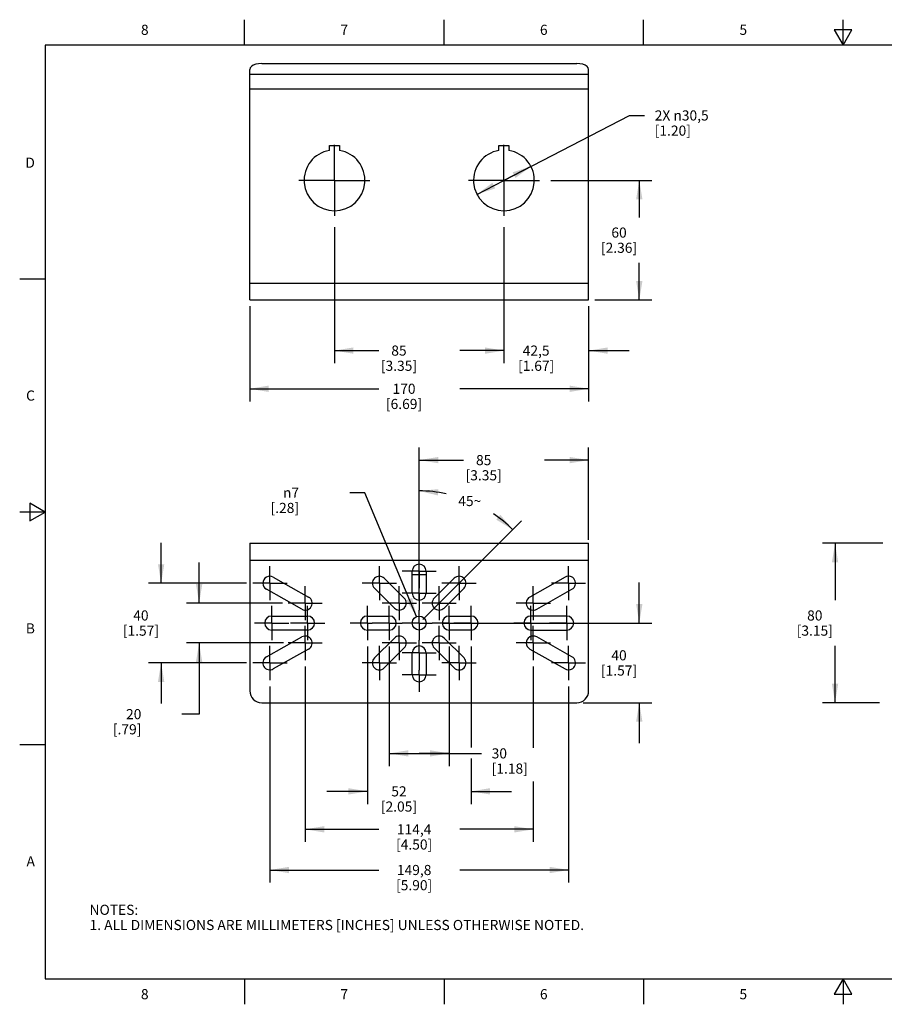
# Model space of a CAD drawing. Units: inches. Extents: x 0.4 to 16.6, y 0.6 to 10.4.
# Drawn here: x 0.4 to 8.9, y 0.6 to 10.4 of the extents above; entities that cross this region are included whole.
import ezdxf

# ---------------------------------------------------------------- set-up
doc = ezdxf.new("R2010")
doc.units = ezdxf.units.IN
doc.header["$LTSCALE"] = 0.935
doc.header["$MEASUREMENT"] = 0
doc.linetypes.add('CENTER', pattern=[0.6, 0.375, -0.075, 0.075, -0.075])
doc.layers.get('0').update_dxf_attribs({"linetype": 'CONTINUOUS'})
for name, color, linetype in [('02___PRT_ALL_AXES', 7, 'CONTINUOUS'), ('DRIVEN_DIMS', 7, 'CONTINUOUS'), ('SCHEME_DIMS', 7, 'CONTINUOUS'), ('SKETCHED_ENT', 7, 'CONTINUOUS')]:
    doc.layers.add(name, color=color, linetype=linetype)
doc.styles.add('TEXTSTYLE_2', font='txt', dxfattribs={"width": 0.8})
doc.styles.add('TEXTSTYLE_5', font='gdt')
doc.dimstyles.new('DIMSTYLE_1', dxfattribs={"dimtxt": 0.1, "dimasz": 0.1875, "dimexe": 0.18, "dimexo": 0.0625, "dimgap": 0.09, "dimtad": 0, "dimtih": 1, "dimtoh": 1, "dimdec": 0, "dimlfac": 2, "dimzin": 4, "dimdsep": 46, "dimtxsty": 'STANDARD', "dimblk": '_FILLED', "dimblk1": '_FILLED', "dimblk2": '_FILLED', "dimcen": 0.09, "dimadec": 0, "dimazin": 0, "dimtfac": 1, "dimtdec": 0, "dimtofl": 0, "dimtmove": 0, "dimatfit": 3, "dimldrblk": '_FILLED', "dimfxl": 1, "dimtolj": 1, "dimtzin": 4, "dimarcsym": 0})
doc.dimstyles.new('DIMSTYLE_2', dxfattribs={"dimtxt": 0.1, "dimasz": 0.1875, "dimexe": 0.18, "dimexo": 0.0625, "dimgap": 0.09, "dimtad": 0, "dimtih": 1, "dimtoh": 1, "dimdec": 1, "dimlfac": 2, "dimzin": 4, "dimdsep": 46, "dimtxsty": 'STANDARD', "dimblk": '_FILLED', "dimblk1": '_FILLED', "dimblk2": '_FILLED', "dimcen": 0.09, "dimadec": 0, "dimazin": 0, "dimtp": 0.1, "dimtm": 0.1, "dimtfac": 1, "dimtdec": 1, "dimtofl": 0, "dimtmove": 0, "dimatfit": 3, "dimldrblk": '_FILLED', "dimfxl": 1, "dimtolj": 1, "dimtzin": 4, "dimarcsym": 0})
doc.dimstyles.new('DIMSTYLE_3', dxfattribs={"dimtxt": 0.1, "dimasz": 0.1875, "dimexe": 0.18, "dimexo": 0.0625, "dimgap": 0.09, "dimtad": 0, "dimtih": 1, "dimtoh": 1, "dimdec": 1, "dimlfac": 2, "dimzin": 4, "dimdsep": 46, "dimtxsty": 'STANDARD', "dimblk": '_FILLED', "dimblk1": '_FILLED', "dimblk2": '_FILLED', "dimcen": 0.09, "dimadec": 0, "dimazin": 0, "dimtp": 0.1, "dimtm": 0.1, "dimtfac": 1, "dimtdec": 1, "dimtofl": 0, "dimtmove": 0, "dimatfit": 3, "dimldrblk": '_FILLED', "dimfxl": 1, "dimtolj": 1, "dimtzin": 4, "dimarcsym": 0})

# ---------------------------------------------------------------- blocks, each defined once
blk = doc.blocks.new('*D0')
at = {"layer": 'DRIVEN_DIMS', "color": 2, "linetype": 'CONTINUOUS'}
for p, q in [((4.315, 4.977), (4.315, 5.8324)), ((4.3499, 4.4375), (5.326, 5.4137))]:
    blk.add_line(p, q, dxfattribs=at)
for start, end in [(78.23765, 90), (45, 55.83943)]:
    blk.add_arc((4.315, 4.4027), 1.3048, start, end, dxfattribs=at)
for points in [[(4.5043, 5.7251), (4.315, 5.7074), (4.4998, 5.6628)], [(5.0754, 5.4244), (5.2376, 5.3253), (5.1163, 5.4716)]]:
    blk.add_solid(points, dxfattribs=at)
at = {"layer": 'DRIVEN_DIMS', "color": 2, "linetype": 'CONTINUOUS', "insert": (4.8143, 5.6581), "char_height": 0.1, "width": 0.266667, "attachment_point": 2, "line_spacing_factor": 0.9}
blk.add_mtext('45\\Fgdt;{\\Fgdt;~}', dxfattribs=at)
blk = doc.blocks.new('_FILLED')
at = {"color": 0, "linetype": 'BYBLOCK'}
blk.add_solid([(0, 0), (-1, 0.167), (-1, -0.167)], dxfattribs=at)
blk = doc.blocks.new('*D1')
at = {"layer": 'SCHEME_DIMS', "color": 2, "linetype": 'CONTINUOUS'}
for p, q in [((5.1516, 8.7749), (6.3906, 9.4162)), ((6.3906, 9.4162), (6.5406, 9.4162)), ((5.4182, 8.9128), (5.1516, 8.7749)), ((4.885, 8.6369), (5.1516, 8.7749))]:
    blk.add_line(p, q, dxfattribs=at)
at = {"layer": 'SCHEME_DIMS', "color": 2, "linetype": 'CONTINUOUS', "xscale": 0.1875, "yscale": 0.1875, "zscale": 0.1875}
for p, rotation in [((5.4182, 8.9128), 27.3669161298), ((4.885, 8.6369), 207.3669161298)]:
    blk.add_blockref('_FILLED', p, dxfattribs=dict(at, rotation=rotation))
at = {"layer": 'SCHEME_DIMS', "color": 2, "linetype": 'CONTINUOUS', "insert": (6.6406, 9.4662), "char_height": 0.1, "width": 0.833333, "attachment_point": 1, "line_spacing_factor": 0.9}
blk.add_mtext('2X \\Fgdt;{\\Fgdt;n}\\Ftxt;30,5\\P[1.20]', dxfattribs=at)
blk = doc.blocks.new('*D3')
at = {"layer": 'SCHEME_DIMS', "color": 2, "linetype": 'CONTINUOUS'}
for p, q in [((4.0197, 4.1713), (4.0197, 2.9903)), ((4.6103, 4.1713), (4.6103, 2.9903)), ((4.0197, 3.1153), (4.315, 3.1153)), ((4.6103, 3.1153), (4.315, 3.1153)), ((4.315, 3.1153), (4.9305, 3.1153))]:
    blk.add_line(p, q, dxfattribs=at)
at = {"layer": 'SCHEME_DIMS', "color": 2, "linetype": 'CONTINUOUS', "xscale": 0.1875, "yscale": 0.1875, "zscale": 0.1875, "rotation": 180}
blk.add_blockref('_FILLED', (4.0197, 3.1153), dxfattribs=at)
at = {"layer": 'SCHEME_DIMS', "color": 2, "linetype": 'CONTINUOUS', "xscale": 0.1875, "yscale": 0.1875, "zscale": 0.1875}
blk.add_blockref('_FILLED', (4.6103, 3.1153), dxfattribs=at)
at = {"layer": 'SCHEME_DIMS', "color": 2, "linetype": 'CONTINUOUS', "insert": (5.0305, 3.1653), "char_height": 0.1, "width": 0.6, "attachment_point": 1, "line_spacing_factor": 0.9}
blk.add_mtext('30\\P[1.18]', dxfattribs=at)
blk = doc.blocks.new('*D4')
at = {"layer": 'SCHEME_DIMS', "color": 2, "linetype": 'CONTINUOUS'}
for p, q in [((3.8032, 4.1713), (3.8032, 2.6153)), ((4.8268, 4.1713), (4.8268, 3.1734)), ((4.8268, 3.065), (4.8268, 2.6153)), ((3.8032, 2.7403), (3.4032, 2.7403)), ((4.8268, 2.7403), (5.2268, 2.7403))]:
    blk.add_line(p, q, dxfattribs=at)
at = {"layer": 'SCHEME_DIMS', "color": 2, "linetype": 'CONTINUOUS', "xscale": 0.1875, "yscale": 0.1875, "zscale": 0.1875}
blk.add_blockref('_FILLED', (3.8032, 2.7403), dxfattribs=at)
at = {"layer": 'SCHEME_DIMS', "color": 2, "linetype": 'CONTINUOUS', "xscale": 0.1875, "yscale": 0.1875, "zscale": 0.1875, "rotation": 180}
blk.add_blockref('_FILLED', (4.8268, 2.7403), dxfattribs=at)
at = {"layer": 'SCHEME_DIMS', "color": 2, "linetype": 'CONTINUOUS', "insert": (4.115, 2.7903), "char_height": 0.1, "width": 0.6, "attachment_point": 2, "line_spacing_factor": 0.9}
blk.add_mtext('52\\P[2.05]', dxfattribs=at)
blk = doc.blocks.new('*D5')
at = {"layer": 'SCHEME_DIMS', "color": 2, "linetype": 'CONTINUOUS'}
for p, q in [((2.6418, 7.5312), (2.6418, 6.5916)), ((5.9882, 7.5312), (5.9882, 6.5916)), ((2.6418, 6.7166), (3.915, 6.7166)), ((5.9882, 6.7166), (4.715, 6.7166))]:
    blk.add_line(p, q, dxfattribs=at)
at = {"layer": 'SCHEME_DIMS', "color": 2, "linetype": 'CONTINUOUS', "xscale": 0.1875, "yscale": 0.1875, "zscale": 0.1875, "rotation": 180}
blk.add_blockref('_FILLED', (2.6418, 6.7166), dxfattribs=at)
at = {"layer": 'SCHEME_DIMS', "color": 2, "linetype": 'CONTINUOUS', "xscale": 0.1875, "yscale": 0.1875, "zscale": 0.1875}
blk.add_blockref('_FILLED', (5.9882, 6.7166), dxfattribs=at)
at = {"layer": 'SCHEME_DIMS', "color": 2, "linetype": 'CONTINUOUS', "insert": (4.165, 6.7666), "char_height": 0.1, "width": 0.6, "attachment_point": 2, "line_spacing_factor": 0.9}
blk.add_mtext('170\\P[6.69]', dxfattribs=at)
blk = doc.blocks.new('*D6')
at = {"layer": 'SCHEME_DIMS', "color": 2, "linetype": 'CONTINUOUS'}
for p, q in [((5.6143, 8.7749), (6.6132, 8.7749)), ((6.4882, 8.7749), (6.4882, 8.4093)), ((6.4882, 7.5937), (6.4882, 7.9593)), ((6.0507, 7.5937), (6.6132, 7.5937))]:
    blk.add_line(p, q, dxfattribs=at)
at = {"layer": 'SCHEME_DIMS', "color": 2, "linetype": 'CONTINUOUS', "xscale": 0.1875, "yscale": 0.1875, "zscale": 0.1875}
for p, rotation in [((6.4882, 8.7749), 90), ((6.4882, 7.5937), 270)]:
    blk.add_blockref('_FILLED', p, dxfattribs=dict(at, rotation=rotation))
at = {"layer": 'SCHEME_DIMS', "color": 2, "linetype": 'CONTINUOUS', "insert": (6.2882, 8.3093), "char_height": 0.1, "width": 0.6, "attachment_point": 2, "line_spacing_factor": 0.9}
blk.add_mtext('60\\P[2.36]', dxfattribs=at)
blk = doc.blocks.new('*D7')
at = {"layer": 'SCHEME_DIMS', "color": 2, "linetype": 'CONTINUOUS'}
for p, q in [((6.4882, 4.4027), (6.4882, 4.8027)), ((4.5464, 4.4027), (6.6132, 4.4027)), ((5.9326, 3.6153), (6.6132, 3.6153)), ((6.4882, 3.6153), (6.4882, 3.2153))]:
    blk.add_line(p, q, dxfattribs=at)
at = {"layer": 'SCHEME_DIMS', "color": 2, "linetype": 'CONTINUOUS', "xscale": 0.1875, "yscale": 0.1875, "zscale": 0.1875}
for p, rotation in [((6.4882, 4.4027), 270), ((6.4882, 3.6153), 90)]:
    blk.add_blockref('_FILLED', p, dxfattribs=dict(at, rotation=rotation))
at = {"layer": 'SCHEME_DIMS', "color": 2, "linetype": 'CONTINUOUS', "insert": (6.2882, 4.134), "char_height": 0.1, "width": 0.6, "attachment_point": 2, "line_spacing_factor": 0.9}
blk.add_mtext('40\\P[1.57]', dxfattribs=at)
blk = doc.blocks.new('*D8')
at = {"layer": 'SCHEME_DIMS', "color": 2, "linetype": 'CONTINUOUS'}
for p, q in [((4.315, 4.6341), (4.315, 6.137)), ((5.9882, 5.2243), (5.9882, 6.137)), ((4.315, 6.012), (4.7516, 6.012)), ((5.9882, 6.012), (5.5516, 6.012))]:
    blk.add_line(p, q, dxfattribs=at)
at = {"layer": 'SCHEME_DIMS', "color": 2, "linetype": 'CONTINUOUS', "xscale": 0.1875, "yscale": 0.1875, "zscale": 0.1875, "rotation": 180}
blk.add_blockref('_FILLED', (4.315, 6.012), dxfattribs=at)
at = {"layer": 'SCHEME_DIMS', "color": 2, "linetype": 'CONTINUOUS', "xscale": 0.1875, "yscale": 0.1875, "zscale": 0.1875}
blk.add_blockref('_FILLED', (5.9882, 6.012), dxfattribs=at)
at = {"layer": 'SCHEME_DIMS', "color": 2, "linetype": 'CONTINUOUS', "insert": (4.9516, 6.062), "char_height": 0.1, "width": 0.6, "attachment_point": 2, "line_spacing_factor": 0.9}
blk.add_mtext('85\\P[3.35]', dxfattribs=at)
blk = doc.blocks.new('*D9')
at = {"layer": 'SCHEME_DIMS', "color": 2, "linetype": 'CONTINUOUS'}
for p, q in [((3.4784, 8.3122), (3.4784, 6.9687)), ((5.1516, 8.3122), (5.1516, 6.9687)), ((3.4784, 7.0937), (3.915, 7.0937)), ((5.1516, 7.0937), (4.715, 7.0937))]:
    blk.add_line(p, q, dxfattribs=at)
at = {"layer": 'SCHEME_DIMS', "color": 2, "linetype": 'CONTINUOUS', "xscale": 0.1875, "yscale": 0.1875, "zscale": 0.1875, "rotation": 180}
blk.add_blockref('_FILLED', (3.4784, 7.0937), dxfattribs=at)
at = {"layer": 'SCHEME_DIMS', "color": 2, "linetype": 'CONTINUOUS', "xscale": 0.1875, "yscale": 0.1875, "zscale": 0.1875}
blk.add_blockref('_FILLED', (5.1516, 7.0937), dxfattribs=at)
at = {"layer": 'SCHEME_DIMS', "color": 2, "linetype": 'CONTINUOUS', "insert": (4.115, 7.1437), "char_height": 0.1, "width": 0.6, "attachment_point": 2, "line_spacing_factor": 0.9}
blk.add_mtext('85\\P[3.35]', dxfattribs=at)
blk = doc.blocks.new('*D10')
at = {"layer": 'SCHEME_DIMS', "color": 2, "linetype": 'CONTINUOUS'}
for p, q in [((5.1516, 8.3122), (5.1516, 6.9687)), ((5.9882, 7.5312), (5.9882, 6.9687)), ((5.1516, 7.0937), (4.7516, 7.0937)), ((5.9882, 7.0937), (6.3882, 7.0937))]:
    blk.add_line(p, q, dxfattribs=at)
at = {"layer": 'SCHEME_DIMS', "color": 2, "linetype": 'CONTINUOUS', "xscale": 0.1875, "yscale": 0.1875, "zscale": 0.1875}
blk.add_blockref('_FILLED', (5.1516, 7.0937), dxfattribs=at)
at = {"layer": 'SCHEME_DIMS', "color": 2, "linetype": 'CONTINUOUS', "xscale": 0.1875, "yscale": 0.1875, "zscale": 0.1875, "rotation": 180}
blk.add_blockref('_FILLED', (5.9882, 7.0937), dxfattribs=at)
at = {"layer": 'SCHEME_DIMS', "color": 2, "linetype": 'CONTINUOUS', "insert": (5.4699, 7.1437), "char_height": 0.1, "width": 0.6, "attachment_point": 2, "line_spacing_factor": 0.9}
blk.add_mtext('42,5\\P[1.67]', dxfattribs=at)
blk = doc.blocks.new('*D11')
at = {"layer": 'SCHEME_DIMS', "color": 2, "linetype": 'CONTINUOUS'}
for p, q in [((8.8939, 5.1901), (8.2963, 5.1901)), ((8.4213, 5.1901), (8.4213, 4.6277)), ((8.4213, 3.6153), (8.4213, 4.1777)), ((8.8588, 3.6153), (8.2963, 3.6153))]:
    blk.add_line(p, q, dxfattribs=at)
at = {"layer": 'SCHEME_DIMS', "color": 2, "linetype": 'CONTINUOUS', "xscale": 0.1875, "yscale": 0.1875, "zscale": 0.1875}
for p, rotation in [((8.4213, 5.1901), 90), ((8.4213, 3.6153), 270)]:
    blk.add_blockref('_FILLED', p, dxfattribs=dict(at, rotation=rotation))
at = {"layer": 'SCHEME_DIMS', "color": 2, "linetype": 'CONTINUOUS', "insert": (8.2213, 4.5277), "char_height": 0.1, "width": 0.6, "attachment_point": 2, "line_spacing_factor": 0.9}
blk.add_mtext('80\\P[3.15]', dxfattribs=at)
blk = doc.blocks.new('*D12')
at = {"layer": 'SCHEME_DIMS', "color": 2, "linetype": 'CONTINUOUS'}
for p, q in [((1.7668, 4.7964), (1.7668, 5.1964)), ((2.6092, 4.7964), (1.6418, 4.7964)), ((2.6092, 4.009), (1.6418, 4.009)), ((1.7668, 4.009), (1.7668, 3.609))]:
    blk.add_line(p, q, dxfattribs=at)
at = {"layer": 'SCHEME_DIMS', "color": 2, "linetype": 'CONTINUOUS', "xscale": 0.1875, "yscale": 0.1875, "zscale": 0.1875}
for p, rotation in [((1.7668, 4.7964), 270), ((1.7668, 4.009), 90)]:
    blk.add_blockref('_FILLED', p, dxfattribs=dict(at, rotation=rotation))
at = {"layer": 'SCHEME_DIMS', "color": 2, "linetype": 'CONTINUOUS', "insert": (1.5668, 4.5277), "char_height": 0.1, "width": 0.6, "attachment_point": 2, "line_spacing_factor": 0.9}
blk.add_mtext('40\\P[1.57]', dxfattribs=at)
blk = doc.blocks.new('*D13')
at = {"layer": 'SCHEME_DIMS', "color": 2, "linetype": 'CONTINUOUS'}
for p, q in [((3.189, 3.9744), (3.189, 2.2403)), ((5.441, 3.9744), (5.441, 3.1699)), ((5.441, 2.837), (5.441, 2.2403)), ((3.189, 2.3653), (3.915, 2.3653)), ((5.441, 2.3653), (4.715, 2.3653))]:
    blk.add_line(p, q, dxfattribs=at)
at = {"layer": 'SCHEME_DIMS', "color": 2, "linetype": 'CONTINUOUS', "xscale": 0.1875, "yscale": 0.1875, "zscale": 0.1875, "rotation": 180}
blk.add_blockref('_FILLED', (3.189, 2.3653), dxfattribs=at)
at = {"layer": 'SCHEME_DIMS', "color": 2, "linetype": 'CONTINUOUS', "xscale": 0.1875, "yscale": 0.1875, "zscale": 0.1875}
blk.add_blockref('_FILLED', (5.441, 2.3653), dxfattribs=at)
at = {"layer": 'SCHEME_DIMS', "color": 2, "linetype": 'CONTINUOUS', "insert": (4.265, 2.4153), "char_height": 0.1, "width": 0.6, "attachment_point": 2, "line_spacing_factor": 0.9}
blk.add_mtext('114,4\\P[4.50]', dxfattribs=at)
blk = doc.blocks.new('*D14')
at = {"layer": 'SCHEME_DIMS', "color": 2, "linetype": 'CONTINUOUS'}
for p, q in [((2.1418, 4.5995), (2.1418, 4.9995)), ((2.9664, 4.5995), (2.0168, 4.5995)), ((2.9738, 4.2058), (2.0168, 4.2058)), ((2.1418, 4.2058), (2.1418, 3.503)), ((2.1418, 3.503), (1.9716, 3.503))]:
    blk.add_line(p, q, dxfattribs=at)
at = {"layer": 'SCHEME_DIMS', "color": 2, "linetype": 'CONTINUOUS', "xscale": 0.1875, "yscale": 0.1875, "zscale": 0.1875}
for p, rotation in [((2.1418, 4.5995), 270), ((2.1418, 4.2058), 90)]:
    blk.add_blockref('_FILLED', p, dxfattribs=dict(at, rotation=rotation))
at = {"layer": 'SCHEME_DIMS', "color": 2, "linetype": 'CONTINUOUS', "insert": (1.5716, 3.553), "char_height": 0.1, "width": 0.5, "attachment_point": 3, "line_spacing_factor": 0.9}
blk.add_mtext('20\\P[.79]', dxfattribs=at)
blk = doc.blocks.new('*D15')
at = {"layer": 'SCHEME_DIMS', "color": 2, "linetype": 'CONTINUOUS'}
for p, q in [((3.7786, 5.6898), (3.6286, 5.6898)), ((4.2885, 4.4663), (3.7786, 5.6898))]:
    blk.add_line(p, q, dxfattribs=at)
at = {"layer": 'SCHEME_DIMS', "color": 2, "linetype": 'CONTINUOUS', "xscale": 0.1875, "yscale": 0.1875, "zscale": 0.1875, "rotation": 292.6242554645}
blk.add_blockref('_FILLED', (4.2885, 4.4663), dxfattribs=at)
at = {"layer": 'SCHEME_DIMS', "color": 2, "linetype": 'CONTINUOUS', "insert": (3.1286, 5.7398), "char_height": 0.1, "width": 0.5, "attachment_point": 3, "line_spacing_factor": 0.9, "style": 'TEXTSTYLE_5'}
blk.add_mtext('{\\Fgdt;n}\\Ftxt;7\\P[.28]', dxfattribs=at)
blk = doc.blocks.new('*D16')
at = {"layer": 'SCHEME_DIMS', "color": 2, "linetype": 'CONTINUOUS'}
for p, q in [((2.8406, 3.7776), (2.8406, 1.8385)), ((5.7894, 3.7776), (5.7894, 1.8385)), ((2.8406, 1.9635), (3.915, 1.9635)), ((5.7894, 1.9635), (4.715, 1.9635))]:
    blk.add_line(p, q, dxfattribs=at)
at = {"layer": 'SCHEME_DIMS', "color": 2, "linetype": 'CONTINUOUS', "xscale": 0.1875, "yscale": 0.1875, "zscale": 0.1875, "rotation": 180}
blk.add_blockref('_FILLED', (2.8406, 1.9635), dxfattribs=at)
at = {"layer": 'SCHEME_DIMS', "color": 2, "linetype": 'CONTINUOUS', "xscale": 0.1875, "yscale": 0.1875, "zscale": 0.1875}
blk.add_blockref('_FILLED', (5.7894, 1.9635), dxfattribs=at)
at = {"layer": 'SCHEME_DIMS', "color": 2, "linetype": 'CONTINUOUS', "insert": (4.265, 2.0135), "char_height": 0.1, "width": 0.6, "attachment_point": 2, "line_spacing_factor": 0.9}
blk.add_mtext('149,8\\P[5.90]', dxfattribs=at)

msp = doc.modelspace()

# ---------------------------------------------------------------- linework, layer by layer
at = {"color": 2, "linetype": 'CONTINUOUS'}
for p, q in [((2.59, 10.112), (2.59, 10.362)), ((4.56, 10.112), (4.56, 10.362)), ((6.53, 10.112), (6.53, 10.362)), ((8.5, 10.112), (8.5, 10.362)), ((8.4134, 10.262), (8.5, 10.112)), ((8.5866, 10.262), (8.4134, 10.262)), ((8.5, 10.112), (8.5866, 10.262)), ((0.62, 10.112), (0.62, 0.887)), ((16.38, 10.112), (0.62, 10.112)), ((0.62, 7.7995), (0.37, 7.7995)), ((0.47, 5.5861), (0.47, 5.4129)), ((0.62, 5.4995), (0.47, 5.5861)), ((0.62, 5.4995), (0.37, 5.4995)), ((0.47, 5.4129), (0.62, 5.4995)), ((0.62, 3.1995), (0.37, 3.1995)), ((0.62, 0.887), (16.38, 0.887)), ((2.59, 0.887), (2.59, 0.637)), ((4.56, 0.887), (4.56, 0.637)), ((6.53, 0.887), (6.53, 0.637)), ((8.5, 0.887), (8.4134, 0.737)), ((8.5866, 0.737), (8.5, 0.887)), ((8.5, 0.887), (8.5, 0.637)), ((8.4134, 0.737), (8.5866, 0.737))]:
    msp.add_line(p, q, dxfattribs=at)
at = {"color": 3, "linetype": 'CONTINUOUS'}
for p, q in [((2.7599, 9.9291), (5.8701, 9.9291)), ((2.6418, 7.5937), (2.6418, 9.8701)), ((5.9882, 7.5937), (5.9882, 9.8701)), ((2.6418, 7.5937), (5.9882, 7.5937)), ((2.6418, 5.1901), (2.6418, 3.7334)), ((2.6418, 5.1901), (5.9882, 5.1901)), ((5.9882, 3.7334), (5.9882, 5.1901)), ((2.7599, 3.6153), (5.8701, 3.6153))]:
    msp.add_line(p, q, dxfattribs=at)
at = {"color": 9, "linetype": 'CONTINUOUS'}
for p, q in [((2.6418, 9.8236), (5.9882, 9.8236)), ((2.6418, 9.6804), (5.9882, 9.6804)), ((2.6418, 7.7591), (5.9882, 7.7591)), ((2.6418, 5.0247), (5.9882, 5.0247))]:
    msp.add_line(p, q, dxfattribs=at)
at = {"color": 7, "linetype": 'CONTINUOUS'}
msp.add_line((4.2461, 4.8832), (4.3839, 4.8832), dxfattribs=at)
at = {"color": 3, "linetype": 'CONTINUOUS'}
for points in [[(2.7599, 9.9291), (2.7293, 9.9271), (2.7008, 9.9212), (2.6764, 9.9118), (2.6576, 9.8996), (2.6458, 9.8854), (2.6418, 9.8701)], [(5.9882, 9.8701), (5.9842, 9.8854), (5.9724, 9.8996), (5.9536, 9.9118), (5.9292, 9.9212), (5.9007, 9.9271), (5.8701, 9.9291)]]:
    msp.add_lwpolyline(points, dxfattribs=at)
for centre, start, end in [((2.7599, 3.7334), 180, 270), ((5.8701, 3.7334), 270, 360)]:
    msp.add_arc(centre, 0.1181, start, end, dxfattribs=at)
at = {"layer": '02___PRT_ALL_AXES', "color": 7, "linetype": 'CENTER'}
for p, q in [((3.4784, 8.7749), (3.4784, 9.175)), ((5.1516, 8.7749), (5.1516, 9.175)), ((3.4784, 8.7749), (3.0782, 8.7749)), ((3.4784, 8.7749), (3.4784, 8.3747)), ((3.4784, 8.7749), (3.8786, 8.7749)), ((5.1516, 8.7749), (4.7514, 8.7749)), ((5.1516, 8.7749), (5.5518, 8.7749)), ((5.1516, 8.7749), (5.1516, 8.3747)), ((4.315, 4.9145), (4.315, 5.0834)), ((2.8406, 4.7964), (2.8406, 4.9653)), ((3.9213, 4.7964), (3.9213, 4.9653)), ((4.7087, 4.7964), (4.7087, 4.9653)), ((5.7894, 4.7964), (5.7894, 4.9653)), ((4.315, 4.9145), (4.1461, 4.9145)), ((4.315, 4.9145), (4.315, 4.7456)), ((4.315, 4.9145), (4.4839, 4.9145)), ((2.8406, 4.7964), (2.6717, 4.7964)), ((2.8406, 4.7964), (2.8406, 4.6275)), ((2.8406, 4.7964), (3.0095, 4.7964)), ((3.189, 4.5995), (3.189, 4.7684)), ((3.9213, 4.7964), (3.7524, 4.7964)), ((3.9213, 4.7964), (3.9213, 4.6275)), ((3.9213, 4.7964), (4.0902, 4.7964)), ((4.1182, 4.5995), (4.1182, 4.7684)), ((4.5119, 4.5995), (4.5119, 4.7684)), ((4.7087, 4.7964), (4.5398, 4.7964)), ((4.7087, 4.7964), (4.7087, 4.6275)), ((4.7087, 4.7964), (4.8776, 4.7964)), ((5.441, 4.5995), (5.441, 4.7684)), ((5.7894, 4.7964), (5.6205, 4.7964)), ((5.7894, 4.7964), (5.9583, 4.7964)), ((5.7894, 4.7964), (5.7894, 4.6275)), ((4.315, 4.6979), (4.1461, 4.6979)), ((4.315, 4.6979), (4.315, 4.7456)), ((4.315, 4.6979), (4.315, 4.529)), ((4.315, 4.6979), (4.4839, 4.6979)), ((2.8583, 4.4027), (2.8583, 4.5716)), ((3.189, 4.5995), (3.0201, 4.5995)), ((3.189, 4.5995), (3.189, 4.4306)), ((3.189, 4.5995), (3.3579, 4.5995)), ((3.2127, 4.4027), (3.2127, 4.5716)), ((3.8032, 4.4027), (3.8032, 4.5716)), ((4.1182, 4.5995), (3.9493, 4.5995)), ((4.0197, 4.4027), (4.0197, 4.5716)), ((4.1182, 4.5995), (4.1182, 4.4306)), ((4.1182, 4.5995), (4.2871, 4.5995)), ((4.5119, 4.5995), (4.343, 4.5995)), ((4.5119, 4.5995), (4.5119, 4.4306)), ((4.5119, 4.5995), (4.6808, 4.5995)), ((4.6103, 4.4027), (4.6103, 4.5716)), ((4.8268, 4.4027), (4.8268, 4.5716)), ((5.441, 4.5995), (5.2721, 4.5995)), ((5.4174, 4.4027), (5.4174, 4.5716)), ((5.441, 4.5995), (5.6099, 4.5995)), ((5.441, 4.5995), (5.441, 4.4306)), ((5.7717, 4.4027), (5.7717, 4.5716)), ((4.315, 4.4027), (4.315, 4.529)), ((2.8583, 4.4027), (2.6894, 4.4027)), ((2.8583, 4.4027), (2.8583, 4.2338)), ((2.8583, 4.4027), (3.0272, 4.4027)), ((3.2127, 4.4027), (3.0438, 4.4027)), ((3.2127, 4.4027), (3.2127, 4.2338)), ((3.2127, 4.4027), (3.3815, 4.4027)), ((3.8032, 4.4027), (3.6343, 4.4027)), ((3.8032, 4.4027), (3.8032, 4.2338)), ((3.8032, 4.4027), (3.8508, 4.4027)), ((4.0197, 4.4027), (3.8508, 4.4027)), ((4.0197, 4.4027), (4.0197, 4.2338)), ((4.0197, 4.4027), (4.1461, 4.4027)), ((4.315, 4.4027), (4.1461, 4.4027)), ((4.315, 4.4027), (4.315, 4.2338)), ((4.315, 4.4027), (4.4414, 4.4027)), ((4.6103, 4.4027), (4.4414, 4.4027)), ((4.6103, 4.4027), (4.6579, 4.4027)), ((4.6103, 4.4027), (4.6103, 4.2338)), ((4.8268, 4.4027), (4.6579, 4.4027)), ((4.8268, 4.4027), (4.9957, 4.4027)), ((4.8268, 4.4027), (4.8268, 4.2338)), ((5.4174, 4.4027), (5.2485, 4.4027)), ((5.4174, 4.4027), (5.5863, 4.4027)), ((5.4174, 4.4027), (5.4174, 4.2338)), ((5.7717, 4.4027), (5.6028, 4.4027)), ((5.7717, 4.4027), (5.9406, 4.4027)), ((5.7717, 4.4027), (5.7717, 4.2338)), ((3.189, 4.2058), (3.189, 4.3747)), ((4.1182, 4.2058), (4.1182, 4.3747)), ((4.5119, 4.2058), (4.5119, 4.3747)), ((5.441, 4.2058), (5.441, 4.3747)), ((3.189, 4.2058), (3.0201, 4.2058)), ((3.189, 4.2058), (3.189, 4.0369)), ((3.189, 4.2058), (3.3579, 4.2058)), ((4.1182, 4.2058), (3.9493, 4.2058)), ((4.1182, 4.2058), (4.1182, 4.0369)), ((4.1182, 4.2058), (4.2871, 4.2058)), ((4.315, 4.1074), (4.315, 4.2338)), ((4.5119, 4.2058), (4.343, 4.2058)), ((4.5119, 4.2058), (4.6808, 4.2058)), ((4.5119, 4.2058), (4.5119, 4.0369)), ((5.441, 4.2058), (5.2721, 4.2058)), ((5.441, 4.2058), (5.6099, 4.2058)), ((5.441, 4.2058), (5.441, 4.0369)), ((2.8406, 4.009), (2.8406, 4.1779)), ((3.9213, 4.009), (3.9213, 4.1779)), ((4.315, 4.1074), (4.1461, 4.1074)), ((4.315, 4.1074), (4.4839, 4.1074)), ((4.315, 4.1074), (4.315, 3.9385)), ((4.7087, 4.009), (4.7087, 4.1779)), ((5.7894, 4.009), (5.7894, 4.1779)), ((2.8406, 4.009), (2.6717, 4.009)), ((2.8406, 4.009), (2.8406, 3.8401)), ((2.8406, 4.009), (3.0095, 4.009)), ((3.9213, 4.009), (3.7524, 4.009)), ((3.9213, 4.009), (3.9213, 3.8401)), ((3.9213, 4.009), (4.0902, 4.009)), ((4.7087, 4.009), (4.5398, 4.009)), ((4.7087, 4.009), (4.8776, 4.009)), ((4.7087, 4.009), (4.7087, 3.8401)), ((5.7894, 4.009), (5.6205, 4.009)), ((5.7894, 4.009), (5.9583, 4.009)), ((5.7894, 4.009), (5.7894, 3.8401)), ((4.315, 3.8908), (4.1461, 3.8908)), ((4.315, 3.8908), (4.315, 3.9385)), ((4.315, 3.8908), (4.4839, 3.8908)), ((4.315, 3.8908), (4.315, 3.722))]:
    msp.add_line(p, q, dxfattribs=at)
at = {"layer": '02___PRT_ALL_AXES', "color": 3, "linetype": 'CONTINUOUS'}
for p, q in [((3.4292, 9.071), (3.4292, 9.1203)), ((3.4292, 9.1203), (3.5276, 9.1203)), ((3.5276, 9.1203), (3.5276, 9.071)), ((5.1024, 9.1203), (5.2008, 9.1203)), ((5.1024, 9.071), (5.1024, 9.1203)), ((5.2008, 9.1203), (5.2008, 9.071)), ((4.2461, 4.6979), (4.2461, 4.9145)), ((4.3839, 4.9145), (4.3839, 4.6979)), ((2.8745, 4.8563), (3.2229, 4.6595)), ((3.97, 4.8451), (4.1669, 4.6482)), ((4.4631, 4.6482), (4.66, 4.8451)), ((5.7555, 4.8563), (5.4071, 4.6595)), ((3.1551, 4.5395), (2.8067, 4.7364)), ((4.0694, 4.5508), (3.8726, 4.7476)), ((4.7574, 4.7476), (4.5606, 4.5508)), ((5.4749, 4.5395), (5.8233, 4.7364)), ((2.8583, 4.4716), (3.2127, 4.4716)), ((3.8032, 4.4716), (4.0197, 4.4716)), ((4.6103, 4.4716), (4.8268, 4.4716)), ((5.7717, 4.4716), (5.4174, 4.4716)), ((3.2127, 4.3338), (2.8583, 4.3338)), ((4.0197, 4.3338), (3.8032, 4.3338)), ((4.8268, 4.3338), (4.6103, 4.3338)), ((5.4174, 4.3338), (5.7717, 4.3338)), ((2.8067, 4.0689), (3.1551, 4.2658)), ((3.8726, 4.0577), (4.0694, 4.2545)), ((4.5606, 4.2545), (4.7574, 4.0577)), ((5.8233, 4.0689), (5.4749, 4.2658)), ((3.2229, 4.1458), (2.8745, 3.949)), ((4.1669, 4.1571), (3.97, 3.9602)), ((4.2461, 3.8908), (4.2461, 4.1074)), ((4.3839, 4.1074), (4.3839, 3.8908)), ((4.66, 3.9602), (4.4631, 4.1571)), ((5.4071, 4.1458), (5.7555, 3.949))]:
    msp.add_line(p, q, dxfattribs=at)
msp.add_circle((4.315, 4.4027), 0.0689, dxfattribs=at)
for centre, radius, start, end in [((3.4784, 8.7749), 0.3002, 99.43534, 80.56466), ((5.1516, 8.7749), 0.3002, 99.43534, 80.56466), ((4.315, 4.9145), 0.0689, 0, 180), ((2.8406, 4.7964), 0.0689, 60.53478, 240.53478), ((3.9213, 4.7964), 0.0689, 45, 225), ((4.7087, 4.7964), 0.0689, 315, 135), ((5.7894, 4.7964), 0.0689, 299.46522, 119.46522), ((4.315, 4.6979), 0.0689, 180, 360), ((3.189, 4.5995), 0.0689, 240.53478, 60.53478), ((4.1182, 4.5995), 0.0689, 225, 45), ((4.5119, 4.5995), 0.0689, 135, 315), ((5.441, 4.5995), 0.0689, 119.46522, 299.46522), ((2.8583, 4.4027), 0.0689, 90, 270), ((3.2127, 4.4027), 0.0689, 270, 90), ((3.8032, 4.4027), 0.0689, 90, 270), ((4.0197, 4.4027), 0.0689, 270, 90), ((4.6103, 4.4027), 0.0689, 90, 270), ((4.8268, 4.4027), 0.0689, 270, 90), ((5.4174, 4.4027), 0.0689, 90, 270), ((5.7717, 4.4027), 0.0689, 270, 90), ((3.189, 4.2058), 0.0689, 299.46522, 119.46522), ((4.1182, 4.2058), 0.0689, 315, 135), ((4.5119, 4.2058), 0.0689, 45, 225), ((5.441, 4.2058), 0.0689, 60.53478, 240.53478), ((4.315, 4.1074), 0.0689, 0, 180), ((2.8406, 4.009), 0.0689, 119.46522, 299.46522), ((3.9213, 4.009), 0.0689, 135, 315), ((4.7087, 4.009), 0.0689, 225, 45), ((5.7894, 4.009), 0.0689, 240.53478, 60.53478), ((4.315, 3.8908), 0.0689, 180, 360)]:
    msp.add_arc(centre, radius, start, end, dxfattribs=at)
at = {"layer": 'SKETCHED_ENT', "color": 7, "linetype": 'CONTINUOUS'}
msp.add_line((4.5119, 4.5995), (4.7087, 4.7964), dxfattribs=at)

# ---------------------------------------------------------------- texts
at = {"color": 2, "linetype": 'CONTINUOUS', "char_height": 0.1, "width": 0.08, "line_spacing_factor": 0.9, "style": 'TEXTSTYLE_2'}
for s, insert, attachment_point in [('8', (1.605, 10.312), 2), ('7', (3.575, 10.312), 2), ('6', (5.545, 10.312), 2), ('5', (7.515, 10.312), 2), ('D', (0.52, 8.9995), 3), ('C', (0.52, 6.6995), 3), ('B', (0.52, 4.3995), 3), ('A', (0.52, 2.0995), 3), ('8', (1.605, 0.787), 2), ('7', (3.575, 0.787), 2), ('6', (5.545, 0.787), 2), ('5', (7.515, 0.787), 2)]:
    msp.add_mtext(s, dxfattribs=dict(at, insert=insert, attachment_point=attachment_point))
at = {"color": 2, "linetype": 'CONTINUOUS', "insert": (1.0597, 1.6203), "char_height": 0.1, "width": 6.6, "attachment_point": 1, "line_spacing_factor": 0.9}
msp.add_mtext('NOTES:\\P1. ALL DIMENSIONS ARE MILLIMETERS [INCHES] UNLESS OTHERWISE NOTED.', dxfattribs=at)

# ---------------------------------------------------------------- dimensions: what is measured, and where the dimension line sits
at = {"layer": 'DRIVEN_DIMS', "color": 2, "linetype": 'CONTINUOUS'}
dim = msp.add_angular_dim_2l(base=(4.8143, 5.6081), line1=((5.326, 5.4137), (4.3499, 4.4375)), line2=((4.315, 4.977), (4.315, 5.8324)), dimstyle='DIMSTYLE_1', dxfattribs=at)
dim.commit()
dim.dimension.update_dxf_attribs({"geometry": '*D0', "text_midpoint": (4.7477, 5.6081), "dimtype": 162})
at = {"layer": 'SCHEME_DIMS', "color": 2, "linetype": 'CONTINUOUS'}
dim = msp.add_diameter_dim_2p(p1=(5.4182, 8.9128), p2=(4.885, 8.6369), text='2X <>', dimstyle='DIMSTYLE_2', dxfattribs=at)
dim.commit()
dim.dimension.update_dxf_attribs({"geometry": '*D1', "text_midpoint": (7.1573, 9.3412), "dimtype": 163})
for base, p1, p2, angle, picture, middle in [((6.4882, 8.7749), (6.0507, 7.5937), (5.6143, 8.7749), 90, '*D6', (6.4132, 8.1843)), ((3.4784, 7.0937), (5.1516, 8.3122), (3.4784, 8.3122), 180, '*D9', (4.24, 7.0187)), ((5.1516, 7.0937), (5.9882, 7.5312), (5.1516, 8.3122), 180, '*D10', (5.4449, 7.0187)), ((2.6418, 6.7166), (5.9882, 7.5312), (2.6418, 7.5312), 180, '*D5', (4.215, 6.6416)), ((4.315, 6.012), (5.9882, 5.2243), (4.315, 4.6341), 180, '*D8', (5.0766, 5.937)), ((1.7668, 4.009), (2.6092, 4.7964), (2.6092, 4.009), 270, '*D12', (1.6918, 4.4027)), ((8.4213, 5.1901), (8.8588, 3.6153), (8.8939, 5.1901), 90, '*D11', (8.3463, 4.4027)), ((2.1418, 4.2058), (2.9664, 4.5995), (2.9738, 4.2058), 270, '*D14', (1.4716, 3.428)), ((6.4882, 4.4027), (5.9326, 3.6153), (4.5464, 4.4027), 90, '*D7', (6.4132, 4.009)), ((3.8032, 2.7403), (4.8268, 4.1713), (3.8032, 4.1713), 180, '*D4', (4.24, 2.6653)), ((4.0197, 3.1153), (4.6103, 4.1713), (4.0197, 4.1713), 180, '*D3', (5.3305, 3.0403)), ((2.8406, 1.9635), (5.7894, 3.7776), (2.8406, 3.7776), 180, '*D16', (4.165, 1.8885))]:
    dim = msp.add_linear_dim(base=base, p1=p1, p2=p2, angle=angle, dimstyle='DIMSTYLE_3', dxfattribs=at)
    dim.commit()
    dim.dimension.update_dxf_attribs({"geometry": picture, "text_midpoint": middle, "dimtype": 160})
dim = msp.add_diameter_dim_2p(p1=(4.2885, 4.4663), p2=(4.3415, 4.3391), dimstyle='DIMSTYLE_2', dxfattribs=at)
dim.commit()
dim.dimension.update_dxf_attribs({"geometry": '*D15', "text_midpoint": (3.0953, 5.6148), "dimtype": 163})
dim = msp.add_linear_dim(base=(5.441, 2.3653), p1=(3.189, 3.9744), p2=(5.441, 3.9744), dimstyle='DIMSTYLE_3', dxfattribs=at)
dim.commit()
dim.dimension.update_dxf_attribs({"geometry": '*D13', "text_midpoint": (4.165, 2.2903), "dimtype": 160})

doc.saveas('drawing.dxf')
